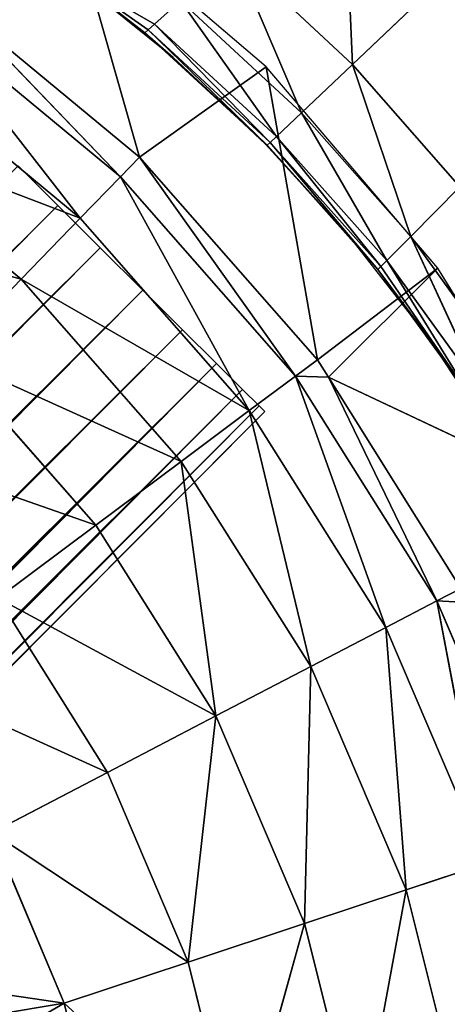
# Model space of a CAD drawing. Extents: x -203 to 203, y -200 to 200.
# Drawn here: x 134 to 146, y 114 to 143 of the extents above; entities that cross this region are included whole.
import ezdxf

# ---------------------------------------------------------------- set-up
doc = ezdxf.new("R2010")
doc.units = 0
doc.layers.get('0').update_dxf_attribs({"color": 13, "linetype": 'CONTINUOUS'})

# ---------------------------------------------------------------- blocks, each defined once
blk = doc.blocks.new('MESH11')
for p, q in [((135.603, -133.617, 662.154), (140.265, -127.981, 662.147)), ((137.439, -135.398, 659.147), (142.362, -129.446, 659.135)), ((143.789, -130.444, 655.587), (138.691, -136.612, 655.604)), ((128.186, -135.866, 664.442), (133.293, -131.377, 664.444)), ((133.293, -131.377, 664.444), (135.603, -133.617, 662.154)), ((143.874, -131.624, 651.723), (138.691, -136.612, 655.604)), ((139.281, -137.185, 651.742), (143.874, -131.624, 651.723)), ((113.767, -134.914, 666.363), (118.913, -132.737, 666.363)), ((120.728, -136.222, 665.874), (118.913, -132.737, 666.363)), ((120.728, -136.222, 665.874), (125.987, -132.914, 665.875)), ((125.987, -132.914, 665.875), (128.186, -135.866, 664.442)), ((130.109, -138.447, 662.15), (135.603, -133.617, 662.154)), ((135.603, -133.617, 662.154), (137.439, -135.398, 659.147)), ((108.335, -136.242, 666.363), (113.767, -134.914, 666.363)), ((115.006, -138.656, 665.87), (113.767, -134.914, 666.363)), ((139.281, -137.185, 651.742), (147.194, -134.935, 598.271)), ((142.009, -141.007, 598.272), (147.194, -134.935, 598.271)), ((131.638, -140.498, 659.139), (137.439, -135.398, 659.147)), ((137.439, -135.398, 659.147), (138.691, -136.612, 655.604)), ((122.431, -139.493, 664.434), (128.186, -135.866, 664.442)), ((128.186, -135.866, 664.442), (130.109, -138.447, 662.15)), ((115.006, -138.656, 665.87), (120.728, -136.222, 665.874)), ((120.728, -136.222, 665.874), (122.431, -139.493, 664.434)), ((138.691, -136.612, 655.604), (132.679, -141.895, 655.593)), ((138.691, -136.612, 655.604), (139.281, -137.185, 651.742)), ((133.169, -142.553, 651.728), (139.281, -137.185, 651.742)), ((139.281, -137.185, 651.742), (142.009, -141.007, 598.272)), ((108.965, -140.152, 665.865), (115.006, -138.656, 665.87)), ((115.006, -138.656, 665.87), (116.17, -142.167, 664.421)), ((122.431, -139.493, 664.434), (115.006, -138.656, 665.87)), ((130.109, -138.447, 662.15), (122.431, -139.493, 664.434)), ((123.919, -142.351, 662.133), (130.109, -138.447, 662.15)), ((130.109, -138.447, 662.15), (131.638, -140.498, 659.139)), ((116.17, -142.167, 664.421), (122.431, -139.493, 664.434)), ((122.431, -139.493, 664.434), (123.919, -142.351, 662.133)), ((116.17, -142.167, 664.421), (108.965, -140.152, 665.865)), ((131.638, -140.498, 659.139), (123.919, -142.351, 662.133)), ((125.101, -144.62, 659.111), (131.638, -140.498, 659.139)), ((131.638, -140.498, 659.139), (132.679, -141.895, 655.593)), ((133.169, -142.553, 651.728), (142.009, -141.007, 598.272)), ((135.938, -146.191, 598.271), (142.009, -141.007, 598.272)), ((132.679, -141.895, 655.593), (125.101, -144.62, 659.111)), ((132.679, -141.895, 655.593), (125.904, -146.161, 655.554)), ((132.644, -142.883, 651.724), (132.679, -141.895, 655.593)), ((132.679, -141.895, 655.593), (133.169, -142.553, 651.728)), ((109.557, -143.819, 664.403), (116.17, -142.167, 664.421)), ((116.17, -142.167, 664.421), (117.185, -145.231, 662.105)), ((123.919, -142.351, 662.133), (116.17, -142.167, 664.421)), ((117.185, -145.231, 662.105), (123.919, -142.351, 662.133)), ((123.919, -142.351, 662.133), (125.101, -144.62, 659.111)), ((132.644, -142.883, 651.724), (133.169, -142.553, 651.728)), ((133.169, -142.553, 651.728), (135.938, -146.191, 598.271)), ((132.644, -142.883, 651.724), (125.904, -146.161, 655.554)), ((126.278, -146.88, 651.679), (132.644, -142.883, 651.724)), ((132.644, -142.883, 651.724), (129.128, -150.362, 598.268)), ((135.938, -146.191, 598.271), (132.644, -142.883, 651.724)), ((117.185, -145.231, 662.105), (109.557, -143.819, 664.403)), ((125.101, -144.62, 659.111), (117.185, -145.231, 662.105)), ((117.99, -147.659, 659.065), (125.101, -144.62, 659.111)), ((125.101, -144.62, 659.111), (125.904, -146.161, 655.554)), ((110.072, -147.014, 662.066), (117.185, -145.231, 662.105)), ((117.185, -145.231, 662.105), (117.99, -147.659, 659.065)), ((125.904, -146.161, 655.554), (117.99, -147.659, 659.065)), ((125.904, -146.161, 655.554), (118.534, -149.301, 655.489)), ((125.848, -147.063, 651.674), (125.904, -146.161, 655.554)), ((125.904, -146.161, 655.554), (126.278, -146.88, 651.679)), ((129.128, -150.362, 598.268), (135.938, -146.191, 598.271))]:
    blk.add_line(p, q)
mesh = blk.add_polyface()
corners = [(102.757, -136.689, 666.363), (0, -130.062, 666.363), (0, -136.689, 666.363), (103.163, -130.178, 666.363), (108.335, -136.242, 666.363), (105.543, -130.073, 666.363), (108.081, -129.722, 666.363), (110.423, -129.17, 666.363), (113.767, -134.914, 666.363), (112.687, -128.415, 666.363), (114.869, -127.461, 666.363), (118.913, -132.737, 666.363), (116.41, -126.638, 666.363), (118.429, -125.348, 666.363), (120.315, -123.887, 666.363), (123.644, -129.77, 666.363), (121.864, -122.462, 666.363), (123.484, -120.693, 666.363), (124.93, -118.796, 666.363), (127.84, -126.087, 666.363), (126.2, -116.776, 666.363), (126.41, -116.399, 666.363), (127.465, -114.237, 666.363), (128.313, -112.006, 666.363), (131.393, -121.781, 666.363), (128.956, -109.713, 666.363), (129.295, -108, 666.363), (129.575, -105.619, 666.363), (129.642, -103.769, 666.363), (129.723, -52.379, 666.363), (129.802, 0, 666.363), (137.692, 0, 666.363), (134.215, -116.963, 666.363), (136.234, -111.755, 666.363), (137.397, -106.287, 666.363), (137.692, -101.754, 666.363)]
mesh.append_faces([[corners[k] for k in face] for face in [(0, 1, 2), (31, 34, 35)]], dxfattribs={"vtx0": -1})
mesh.append_faces([[corners[k] for k in face] for face in [(1, 0, 3), (3, 4, 5), (5, 4, 6), (6, 4, 7), (7, 8, 9), (9, 8, 10), (10, 11, 12), (12, 11, 13), (13, 11, 14), (14, 15, 16), (16, 15, 17), (17, 15, 18), (18, 19, 20), (20, 19, 21), (21, 19, 22), (22, 19, 23), (23, 24, 25), (25, 24, 26), (26, 24, 27), (27, 24, 28), (28, 24, 29), (29, 24, 30), (30, 24, 31)]], dxfattribs={"vtx0": -1, "vtx1": -1})
mesh.append_faces([[corners[k] for k in face] for face in [(3, 0, 4), (7, 4, 8), (10, 8, 11), (14, 11, 15), (18, 15, 19), (23, 19, 24), (31, 24, 32), (31, 32, 33), (31, 33, 34)]], dxfattribs={"vtx0": -1, "vtx2": -1})
mesh = blk.add_polyface()
corners = [(135.603, -133.617, 662.154), (137.626, -126.137, 664.441), (133.293, -131.377, 664.444), (140.265, -127.981, 662.147)]
mesh.append_faces([[corners[k] for k in face] for face in [(0, 1, 2), (1, 0, 3)]], dxfattribs={"vtx0": -1})
mesh = blk.add_polyface()
corners = [(137.439, -135.398, 659.147), (140.265, -127.981, 662.147), (135.603, -133.617, 662.154), (142.362, -129.446, 659.135)]
mesh.append_faces([[corners[k] for k in face] for face in [(0, 1, 2), (1, 0, 3)]], dxfattribs={"vtx0": -1})
mesh = blk.add_polyface()
corners = [(128.186, -135.866, 664.442), (130.652, -128.815, 665.876), (125.987, -132.914, 665.875), (133.293, -131.377, 664.444)]
mesh.append_faces([[corners[k] for k in face] for face in [(0, 1, 2), (1, 0, 3)]], dxfattribs={"vtx0": -1})
mesh = blk.add_polyface()
corners = [(143.789, -130.444, 655.587), (137.439, -135.398, 659.147), (138.691, -136.612, 655.604), (142.362, -129.446, 659.135)]
mesh.append_faces([[corners[k] for k in face] for face in [(0, 1, 2), (1, 0, 3)]], dxfattribs={"vtx0": -1})
mesh = blk.add_polyface()
corners = [(120.728, -136.222, 665.874), (123.644, -129.77, 666.363), (118.913, -132.737, 666.363), (125.987, -132.914, 665.875)]
mesh.append_faces([[corners[k] for k in face] for face in [(0, 1, 2), (1, 0, 3)]], dxfattribs={"vtx0": -1})
mesh = blk.add_polyface()
corners = [(143.874, -131.624, 651.723), (143.789, -130.444, 655.587), (138.691, -136.612, 655.604), (144.461, -130.913, 651.721)]
mesh.append_faces([[corners[k] for k in face] for face in [(0, 1, 2), (1, 0, 3)]], dxfattribs={"vtx0": -1})
mesh = blk.add_polyface()
corners = [(147.194, -134.935, 598.271), (143.874, -131.624, 651.723), (139.281, -137.185, 651.742), (144.461, -130.913, 651.721)]
mesh.append_faces([[corners[k] for k in face] for face in [(0, 1, 2), (1, 0, 3)]], dxfattribs={"vtx0": -1})
mesh = blk.add_polyface()
corners = [(130.109, -138.447, 662.15), (133.293, -131.377, 664.444), (128.186, -135.866, 664.442), (135.603, -133.617, 662.154)]
mesh.append_faces([[corners[k] for k in face] for face in [(0, 1, 2), (1, 0, 3)]], dxfattribs={"vtx0": -1})
mesh = blk.add_polyface()
corners = [(143.874, -131.624, 651.723), (138.691, -136.612, 655.604), (139.281, -137.185, 651.742)]
mesh.append_faces([[corners[k] for k in face] for face in [(0, 1, 2)]])
mesh = blk.add_polyface()
corners = [(115.006, -138.656, 665.87), (118.913, -132.737, 666.363), (113.767, -134.914, 666.363), (120.728, -136.222, 665.874)]
mesh.append_faces([[corners[k] for k in face] for face in [(0, 1, 2), (1, 0, 3)]], dxfattribs={"vtx0": -1})
mesh = blk.add_polyface()
corners = [(122.431, -139.493, 664.434), (125.987, -132.914, 665.875), (120.728, -136.222, 665.874), (128.186, -135.866, 664.442)]
mesh.append_faces([[corners[k] for k in face] for face in [(0, 1, 2), (1, 0, 3)]], dxfattribs={"vtx0": -1})
mesh = blk.add_polyface()
corners = [(131.638, -140.498, 659.139), (135.603, -133.617, 662.154), (130.109, -138.447, 662.15), (137.439, -135.398, 659.147)]
mesh.append_faces([[corners[k] for k in face] for face in [(0, 1, 2), (1, 0, 3)]], dxfattribs={"vtx0": -1})
mesh = blk.add_polyface()
corners = [(108.965, -140.152, 665.865), (113.767, -134.914, 666.363), (108.335, -136.242, 666.363), (115.006, -138.656, 665.87)]
mesh.append_faces([[corners[k] for k in face] for face in [(0, 1, 2), (1, 0, 3)]], dxfattribs={"vtx0": -1})
mesh = blk.add_polyface()
corners = [(147.194, -134.935, 598.271), (139.281, -137.185, 651.742), (142.009, -141.007, 598.272)]
mesh.append_faces([[corners[k] for k in face] for face in [(0, 1, 2)]])
mesh = blk.add_polyface()
corners = [(138.691, -136.612, 655.604), (131.638, -140.498, 659.139), (132.679, -141.895, 655.593), (137.439, -135.398, 659.147)]
mesh.append_faces([[corners[k] for k in face] for face in [(0, 1, 2), (1, 0, 3)]], dxfattribs={"vtx0": -1})
mesh = blk.add_polyface()
corners = [(130.109, -138.447, 662.15), (128.186, -135.866, 664.442), (122.431, -139.493, 664.434)]
mesh.append_faces([[corners[k] for k in face] for face in [(0, 1, 2)]])
mesh = blk.add_polyface()
corners = [(122.431, -139.493, 664.434), (120.728, -136.222, 665.874), (115.006, -138.656, 665.87)]
mesh.append_faces([[corners[k] for k in face] for face in [(0, 1, 2)]])
mesh = blk.add_polyface()
corners = [(139.281, -137.185, 651.742), (132.679, -141.895, 655.593), (133.169, -142.553, 651.728), (138.691, -136.612, 655.604)]
mesh.append_faces([[corners[k] for k in face] for face in [(0, 1, 2), (1, 0, 3)]], dxfattribs={"vtx0": -1})
mesh = blk.add_polyface()
corners = [(139.281, -137.185, 651.742), (133.169, -142.553, 651.728), (142.009, -141.007, 598.272)]
mesh.append_faces([[corners[k] for k in face] for face in [(0, 1, 2)]])
mesh = blk.add_polyface()
corners = [(116.17, -142.167, 664.421), (115.006, -138.656, 665.87), (108.965, -140.152, 665.865)]
mesh.append_faces([[corners[k] for k in face] for face in [(0, 1, 2)]])
mesh = blk.add_polyface()
corners = [(122.431, -139.493, 664.434), (115.006, -138.656, 665.87), (116.17, -142.167, 664.421)]
mesh.append_faces([[corners[k] for k in face] for face in [(0, 1, 2)]])
mesh = blk.add_polyface()
corners = [(130.109, -138.447, 662.15), (122.431, -139.493, 664.434), (123.919, -142.351, 662.133)]
mesh.append_faces([[corners[k] for k in face] for face in [(0, 1, 2)]])
mesh = blk.add_polyface()
corners = [(131.638, -140.498, 659.139), (130.109, -138.447, 662.15), (123.919, -142.351, 662.133)]
mesh.append_faces([[corners[k] for k in face] for face in [(0, 1, 2)]])
mesh = blk.add_polyface()
corners = [(123.919, -142.351, 662.133), (122.431, -139.493, 664.434), (116.17, -142.167, 664.421)]
mesh.append_faces([[corners[k] for k in face] for face in [(0, 1, 2)]])
mesh = blk.add_polyface()
corners = [(116.17, -142.167, 664.421), (108.965, -140.152, 665.865), (109.557, -143.819, 664.403)]
mesh.append_faces([[corners[k] for k in face] for face in [(0, 1, 2)]])
mesh = blk.add_polyface()
corners = [(123.919, -142.351, 662.133), (125.101, -144.62, 659.111), (131.638, -140.498, 659.139)]
mesh.append_faces([[corners[k] for k in face] for face in [(0, 1, 2)]])
mesh = blk.add_polyface()
corners = [(131.638, -140.498, 659.139), (125.101, -144.62, 659.111), (132.679, -141.895, 655.593)]
mesh.append_faces([[corners[k] for k in face] for face in [(0, 1, 2)]])
mesh = blk.add_polyface()
corners = [(133.169, -142.553, 651.728), (135.938, -146.191, 598.271), (142.009, -141.007, 598.272)]
mesh.append_faces([[corners[k] for k in face] for face in [(0, 1, 2)]])
mesh = blk.add_polyface()
corners = [(125.101, -144.62, 659.111), (125.904, -146.161, 655.554), (132.679, -141.895, 655.593)]
mesh.append_faces([[corners[k] for k in face] for face in [(0, 1, 2)]])
mesh = blk.add_polyface()
corners = [(132.679, -141.895, 655.593), (125.904, -146.161, 655.554), (132.644, -142.883, 651.724)]
mesh.append_faces([[corners[k] for k in face] for face in [(0, 1, 2)]])
mesh = blk.add_polyface()
corners = [(132.679, -141.895, 655.593), (132.644, -142.883, 651.724), (133.169, -142.553, 651.728)]
mesh.append_faces([[corners[k] for k in face] for face in [(0, 1, 2)]])
mesh = blk.add_polyface()
corners = [(117.185, -145.231, 662.105), (116.17, -142.167, 664.421), (109.557, -143.819, 664.403)]
mesh.append_faces([[corners[k] for k in face] for face in [(0, 1, 2)]])
mesh = blk.add_polyface()
corners = [(123.919, -142.351, 662.133), (116.17, -142.167, 664.421), (117.185, -145.231, 662.105)]
mesh.append_faces([[corners[k] for k in face] for face in [(0, 1, 2)]])
mesh = blk.add_polyface()
corners = [(123.919, -142.351, 662.133), (117.185, -145.231, 662.105), (125.101, -144.62, 659.111)]
mesh.append_faces([[corners[k] for k in face] for face in [(0, 1, 2)]])
mesh = blk.add_polyface()
corners = [(133.169, -142.553, 651.728), (132.644, -142.883, 651.724), (135.938, -146.191, 598.271)]
mesh.append_faces([[corners[k] for k in face] for face in [(0, 1, 2)]])
mesh = blk.add_polyface()
corners = [(125.904, -146.161, 655.554), (126.278, -146.88, 651.679), (132.644, -142.883, 651.724)]
mesh.append_faces([[corners[k] for k in face] for face in [(0, 1, 2)]])
mesh = blk.add_polyface()
corners = [(132.644, -142.883, 651.724), (126.278, -146.88, 651.679), (129.128, -150.362, 598.268)]
mesh.append_faces([[corners[k] for k in face] for face in [(0, 1, 2)]])
mesh = blk.add_polyface()
corners = [(132.644, -142.883, 651.724), (129.128, -150.362, 598.268), (135.938, -146.191, 598.271)]
mesh.append_faces([[corners[k] for k in face] for face in [(0, 1, 2)]])
mesh = blk.add_polyface()
corners = [(117.185, -145.231, 662.105), (109.557, -143.819, 664.403), (110.072, -147.014, 662.066)]
mesh.append_faces([[corners[k] for k in face] for face in [(0, 1, 2)]])
mesh = blk.add_polyface()
corners = [(117.185, -145.231, 662.105), (117.99, -147.659, 659.065), (125.101, -144.62, 659.111)]
mesh.append_faces([[corners[k] for k in face] for face in [(0, 1, 2)]])
mesh = blk.add_polyface()
corners = [(125.101, -144.62, 659.111), (117.99, -147.659, 659.065), (125.904, -146.161, 655.554)]
mesh.append_faces([[corners[k] for k in face] for face in [(0, 1, 2)]])
mesh = blk.add_polyface()
corners = [(117.185, -145.231, 662.105), (110.072, -147.014, 662.066), (117.99, -147.659, 659.065)]
mesh.append_faces([[corners[k] for k in face] for face in [(0, 1, 2)]])
mesh = blk.add_polyface()
corners = [(117.99, -147.659, 659.065), (118.534, -149.301, 655.489), (125.904, -146.161, 655.554)]
mesh.append_faces([[corners[k] for k in face] for face in [(0, 1, 2)]])
mesh = blk.add_polyface()
corners = [(125.904, -146.161, 655.554), (118.534, -149.301, 655.489), (125.848, -147.063, 651.674)]
mesh.append_faces([[corners[k] for k in face] for face in [(0, 1, 2)]])
mesh = blk.add_polyface()
corners = [(125.904, -146.161, 655.554), (125.848, -147.063, 651.674), (126.278, -146.88, 651.679)]
mesh.append_faces([[corners[k] for k in face] for face in [(0, 1, 2)]])
blk = doc.blocks.new('MESH22')
for p, q in [((142.293, -138.199, 599.999), (144.71, -135.193, 599.999)), ((143.034, -137.346, 599.9), (144.71, -135.193, 599.999)), ((139.64, -141.037, 599.875), (143.034, -137.346, 599.9)), ((143.121, -137.442, 598.815), (139.64, -141.037, 599.875)), ((139.729, -141.13, 598.789), (143.121, -137.442, 598.815)), ((142.293, -138.199, 599.999), (143.034, -137.346, 599.9)), ((143.034, -137.346, 599.9), (143.121, -137.442, 598.815)), ((143.121, -137.442, 598.815), (143.296, -137.636, 596.643)), ((143.296, -137.636, 596.643), (139.729, -141.13, 598.789)), ((139.906, -141.317, 596.618), (143.296, -137.636, 596.643)), ((143.296, -137.636, 596.643), (144, -138.419, 587.952)), ((142.293, -138.199, 599.999), (139.64, -141.037, 599.875)), ((139.674, -140.983, 599.999), (142.293, -138.199, 599.999)), ((144, -138.419, 587.952), (139.906, -141.317, 596.618)), ((140.619, -142.071, 587.925), (144, -138.419, 587.952)), ((145.43, -140.023, 570.541), (140.619, -142.071, 587.925)), ((142.076, -143.609, 570.511), (145.43, -140.023, 570.541)), ((135.897, -144.372, 599.791), (139.64, -141.037, 599.875)), ((136.881, -143.531, 599.999), (139.674, -140.983, 599.999)), ((136.881, -143.531, 599.999), (139.64, -141.037, 599.875)), ((139.64, -141.037, 599.875), (139.674, -140.983, 599.999)), ((139.64, -141.037, 599.875), (139.729, -141.13, 598.789)), ((139.729, -141.13, 598.789), (135.897, -144.372, 599.791)), ((135.987, -144.463, 598.705), (139.729, -141.13, 598.789)), ((139.906, -141.317, 596.618), (135.987, -144.463, 598.705)), ((136.167, -144.643, 596.533), (139.906, -141.317, 596.618)), ((139.729, -141.13, 598.789), (139.906, -141.317, 596.618)), ((139.906, -141.317, 596.618), (140.619, -142.071, 587.925)), ((140.619, -142.071, 587.925), (136.167, -144.643, 596.533)), ((136.895, -145.372, 587.839), (140.619, -142.071, 587.925)), ((140.619, -142.071, 587.925), (142.076, -143.609, 570.511)), ((148.353, -143.343, 535.625), (142.076, -143.609, 570.511)), ((133.841, -145.904, 599.999), (136.881, -143.531, 599.999)), ((135.897, -144.372, 599.791), (136.881, -143.531, 599.999)), ((142.076, -143.609, 570.511), (136.895, -145.372, 587.839)), ((138.387, -146.85, 570.424), (142.076, -143.609, 570.511)), ((142.076, -143.609, 570.511), (145.079, -146.773, 535.592)), ((131.863, -147.304, 599.65), (135.897, -144.372, 599.791)), ((133.841, -145.904, 599.999), (135.897, -144.372, 599.791)), ((135.897, -144.372, 599.791), (135.987, -144.463, 598.705)), ((135.987, -144.463, 598.705), (136.167, -144.643, 596.533)), ((132.139, -147.567, 596.392), (136.167, -144.643, 596.533)), ((136.167, -144.643, 596.533), (136.895, -145.372, 587.839)), ((136.895, -145.372, 587.839), (132.139, -147.567, 596.392)), ((132.884, -148.273, 587.697), (136.895, -145.372, 587.839)), ((136.895, -145.372, 587.839), (138.387, -146.85, 570.424)), ((130.668, -148.008, 599.999), (133.841, -145.904, 599.999)), ((131.863, -147.304, 599.65), (133.841, -145.904, 599.999))]:
    blk.add_line(p, q)
mesh = blk.add_polyface()
corners = [(144.71, -135.193, 599.999), (143.034, -137.346, 599.9), (142.293, -138.199, 599.999)]
mesh.append_faces([[corners[k] for k in face] for face in [(0, 1, 2)]])
mesh = blk.add_polyface()
corners = [(143.296, -137.636, 596.643), (144.71, -135.193, 599.999), (144, -138.419, 587.952), (143.121, -137.442, 598.815), (143.034, -137.346, 599.9)]
mesh.append_faces([[corners[k] for k in face] for face in [(0, 1, 2), (1, 3, 4)]], dxfattribs={"vtx0": -1})
mesh.append_faces([[corners[k] for k in face] for face in [(1, 0, 3)]], dxfattribs={"vtx0": -1, "vtx2": -1})
mesh = blk.add_polyface()
corners = [(143.034, -137.346, 599.9), (143.121, -137.442, 598.815), (139.64, -141.037, 599.875)]
mesh.append_faces([[corners[k] for k in face] for face in [(0, 1, 2)]])
mesh = blk.add_polyface()
corners = [(143.034, -137.346, 599.9), (139.64, -141.037, 599.875), (142.293, -138.199, 599.999)]
mesh.append_faces([[corners[k] for k in face] for face in [(0, 1, 2)]])
mesh = blk.add_polyface()
corners = [(143.121, -137.442, 598.815), (139.729, -141.13, 598.789), (139.64, -141.037, 599.875)]
mesh.append_faces([[corners[k] for k in face] for face in [(0, 1, 2)]])
mesh = blk.add_polyface()
corners = [(143.121, -137.442, 598.815), (143.296, -137.636, 596.643), (139.729, -141.13, 598.789)]
mesh.append_faces([[corners[k] for k in face] for face in [(0, 1, 2)]])
mesh = blk.add_polyface()
corners = [(143.296, -137.636, 596.643), (139.906, -141.317, 596.618), (139.729, -141.13, 598.789)]
mesh.append_faces([[corners[k] for k in face] for face in [(0, 1, 2)]])
mesh = blk.add_polyface()
corners = [(143.296, -137.636, 596.643), (144, -138.419, 587.952), (139.906, -141.317, 596.618)]
mesh.append_faces([[corners[k] for k in face] for face in [(0, 1, 2)]])
mesh = blk.add_polyface()
corners = [(142.293, -138.199, 599.999), (139.64, -141.037, 599.875), (139.674, -140.983, 599.999)]
mesh.append_faces([[corners[k] for k in face] for face in [(0, 1, 2)]])
mesh = blk.add_polyface()
corners = [(144, -138.419, 587.952), (140.619, -142.071, 587.925), (139.906, -141.317, 596.618)]
mesh.append_faces([[corners[k] for k in face] for face in [(0, 1, 2)]])
mesh = blk.add_polyface()
corners = [(144, -138.419, 587.952), (145.43, -140.023, 570.541), (140.619, -142.071, 587.925)]
mesh.append_faces([[corners[k] for k in face] for face in [(0, 1, 2)]])
mesh = blk.add_polyface()
corners = [(145.43, -140.023, 570.541), (142.076, -143.609, 570.511), (140.619, -142.071, 587.925)]
mesh.append_faces([[corners[k] for k in face] for face in [(0, 1, 2)]])
mesh = blk.add_polyface()
corners = [(145.43, -140.023, 570.541), (148.353, -143.343, 535.625), (142.076, -143.609, 570.511)]
mesh.append_faces([[corners[k] for k in face] for face in [(0, 1, 2)]])
mesh = blk.add_polyface()
corners = [(139.64, -141.037, 599.875), (139.729, -141.13, 598.789), (135.897, -144.372, 599.791)]
mesh.append_faces([[corners[k] for k in face] for face in [(0, 1, 2)]])
mesh = blk.add_polyface()
corners = [(136.881, -143.531, 599.999), (139.64, -141.037, 599.875), (135.897, -144.372, 599.791)]
mesh.append_faces([[corners[k] for k in face] for face in [(0, 1, 2)]])
mesh = blk.add_polyface()
corners = [(136.881, -143.531, 599.999), (139.674, -140.983, 599.999), (139.64, -141.037, 599.875)]
mesh.append_faces([[corners[k] for k in face] for face in [(0, 1, 2)]])
mesh = blk.add_polyface()
corners = [(135.897, -144.372, 599.791), (139.729, -141.13, 598.789), (135.987, -144.463, 598.705)]
mesh.append_faces([[corners[k] for k in face] for face in [(0, 1, 2)]])
mesh = blk.add_polyface()
corners = [(139.729, -141.13, 598.789), (139.906, -141.317, 596.618), (135.987, -144.463, 598.705)]
mesh.append_faces([[corners[k] for k in face] for face in [(0, 1, 2)]])
mesh = blk.add_polyface()
corners = [(135.987, -144.463, 598.705), (139.906, -141.317, 596.618), (136.167, -144.643, 596.533)]
mesh.append_faces([[corners[k] for k in face] for face in [(0, 1, 2)]])
mesh = blk.add_polyface()
corners = [(139.906, -141.317, 596.618), (140.619, -142.071, 587.925), (136.167, -144.643, 596.533)]
mesh.append_faces([[corners[k] for k in face] for face in [(0, 1, 2)]])
mesh = blk.add_polyface()
corners = [(136.167, -144.643, 596.533), (140.619, -142.071, 587.925), (136.895, -145.372, 587.839)]
mesh.append_faces([[corners[k] for k in face] for face in [(0, 1, 2)]])
mesh = blk.add_polyface()
corners = [(140.619, -142.071, 587.925), (142.076, -143.609, 570.511), (136.895, -145.372, 587.839)]
mesh.append_faces([[corners[k] for k in face] for face in [(0, 1, 2)]])
mesh = blk.add_polyface()
corners = [(148.353, -143.343, 535.625), (145.079, -146.773, 535.592), (142.076, -143.609, 570.511)]
mesh.append_faces([[corners[k] for k in face] for face in [(0, 1, 2)]])
mesh = blk.add_polyface()
corners = [(136.881, -143.531, 599.999), (135.897, -144.372, 599.791), (133.841, -145.904, 599.999)]
mesh.append_faces([[corners[k] for k in face] for face in [(0, 1, 2)]])
mesh = blk.add_polyface()
corners = [(136.895, -145.372, 587.839), (142.076, -143.609, 570.511), (138.387, -146.85, 570.424)]
mesh.append_faces([[corners[k] for k in face] for face in [(0, 1, 2)]])
mesh = blk.add_polyface()
corners = [(142.076, -143.609, 570.511), (145.079, -146.773, 535.592), (138.387, -146.85, 570.424)]
mesh.append_faces([[corners[k] for k in face] for face in [(0, 1, 2)]])
mesh = blk.add_polyface()
corners = [(131.863, -147.304, 599.65), (136.167, -144.643, 596.533), (132.139, -147.567, 596.392), (135.987, -144.463, 598.705), (135.897, -144.372, 599.791)]
mesh.append_faces([[corners[k] for k in face] for face in [(0, 1, 2), (3, 0, 4)]], dxfattribs={"vtx0": -1})
mesh.append_faces([[corners[k] for k in face] for face in [(1, 0, 3)]], dxfattribs={"vtx0": -1, "vtx1": -1})
mesh = blk.add_polyface()
corners = [(133.841, -145.904, 599.999), (135.897, -144.372, 599.791), (131.863, -147.304, 599.65)]
mesh.append_faces([[corners[k] for k in face] for face in [(0, 1, 2)]])
mesh = blk.add_polyface()
corners = [(136.167, -144.643, 596.533), (136.895, -145.372, 587.839), (132.139, -147.567, 596.392)]
mesh.append_faces([[corners[k] for k in face] for face in [(0, 1, 2)]])
mesh = blk.add_polyface()
corners = [(132.139, -147.567, 596.392), (136.895, -145.372, 587.839), (132.884, -148.273, 587.697)]
mesh.append_faces([[corners[k] for k in face] for face in [(0, 1, 2)]])
mesh = blk.add_polyface()
corners = [(136.895, -145.372, 587.839), (138.387, -146.85, 570.424), (132.884, -148.273, 587.697)]
mesh.append_faces([[corners[k] for k in face] for face in [(0, 1, 2)]])
mesh = blk.add_polyface()
corners = [(130.668, -148.008, 599.999), (133.841, -145.904, 599.999), (131.863, -147.304, 599.65)]
mesh.append_faces([[corners[k] for k in face] for face in [(0, 1, 2)]])
blk = doc.blocks.new('SKP97C3')
at = {"color": 2}
blk.add_blockref('MESH11', (0, 0, 100), dxfattribs=at)
at = {"color": 2, "zscale": 1.179331071852263}
blk.add_blockref('MESH22', (0, 0, -9.325), dxfattribs=at)
blk = doc.blocks.new('GROUP_2')
for p, q in [((-47.958, 14, 7), (338.544, 14, 7)), ((-47.958, 13.761, 8.812), (338.544, 13.761, 8.812)), ((-47.958, 13.761, 5.188), (338.544, 13.761, 5.188)), ((-47.958, 13.062, 3.5), (338.544, 13.062, 3.5)), ((-47.958, 11.95, 2.05), (338.544, 11.95, 2.05)), ((-47.958, 10.5, 0.938), (338.544, 10.5, 0.938)), ((-47.958, 8.812, 0.239), (338.544, 8.812, 0.239)), ((-47.958, 7), (338.544, 7)), ((-47.958, 5.188, 0.239), (338.544, 5.188, 0.239)), ((-47.958, 3.5, 0.938), (338.544, 3.5, 0.938)), ((-47.958, 2.05, 2.05), (338.544, 2.05, 2.05)), ((-47.958, 0.938, 3.5), (338.544, 0.938, 3.5)), ((-47.958, 0.239, 8.812), (338.544, 0.239, 8.812)), ((-47.958, 0.239, 5.188), (338.544, 0.239, 5.188)), ((-47.958, 0, 7), (338.544, 0, 7))]:
    blk.add_line(p, q)
mesh = blk.add_polyface()
corners = [(-47.958, 14, 7), (338.544, 13.761, 5.188), (-47.958, 13.761, 5.188), (338.544, 14, 7)]
mesh.append_faces([[corners[k] for k in face] for face in [(0, 1, 2), (1, 0, 3)]], dxfattribs={"vtx0": -1})
mesh = blk.add_polyface()
corners = [(-47.958, 13.761, 8.812), (338.544, 14, 7), (-47.958, 14, 7), (338.544, 13.761, 8.812)]
mesh.append_faces([[corners[k] for k in face] for face in [(0, 1, 2), (1, 0, 3)]], dxfattribs={"vtx0": -1})
mesh = blk.add_polyface()
corners = [(-47.958, 13.062, 10.5), (338.544, 13.761, 8.812), (-47.958, 13.761, 8.812), (338.544, 13.062, 10.5)]
mesh.append_faces([[corners[k] for k in face] for face in [(0, 1, 2), (1, 0, 3)]], dxfattribs={"vtx0": -1})
mesh = blk.add_polyface()
corners = [(-47.958, 13.761, 5.188), (338.544, 13.062, 3.5), (-47.958, 13.062, 3.5), (338.544, 13.761, 5.188)]
mesh.append_faces([[corners[k] for k in face] for face in [(0, 1, 2), (1, 0, 3)]], dxfattribs={"vtx0": -1})
mesh = blk.add_polyface()
corners = [(-47.958, 13.062, 3.5), (338.544, 11.95, 2.05), (-47.958, 11.95, 2.05), (338.544, 13.062, 3.5)]
mesh.append_faces([[corners[k] for k in face] for face in [(0, 1, 2), (1, 0, 3)]], dxfattribs={"vtx0": -1})
mesh = blk.add_polyface()
corners = [(-47.958, 11.95, 2.05), (338.544, 10.5, 0.938), (-47.958, 10.5, 0.938), (338.544, 11.95, 2.05)]
mesh.append_faces([[corners[k] for k in face] for face in [(0, 1, 2), (1, 0, 3)]], dxfattribs={"vtx0": -1})
mesh = blk.add_polyface()
corners = [(338.544, 10.5, 0.938), (-47.958, 8.812, 0.239), (-47.958, 10.5, 0.938), (338.544, 8.812, 0.239)]
mesh.append_faces([[corners[k] for k in face] for face in [(0, 1, 2), (1, 0, 3)]], dxfattribs={"vtx0": -1})
mesh = blk.add_polyface()
corners = [(-47.958, 8.812, 0.239), (338.544, 7), (-47.958, 7), (338.544, 8.812, 0.239)]
mesh.append_faces([[corners[k] for k in face] for face in [(0, 1, 2), (1, 0, 3)]], dxfattribs={"vtx0": -1})
mesh = blk.add_polyface()
corners = [(-47.958, 7), (338.544, 5.188, 0.239), (-47.958, 5.188, 0.239), (338.544, 7)]
mesh.append_faces([[corners[k] for k in face] for face in [(0, 1, 2), (1, 0, 3)]], dxfattribs={"vtx0": -1})
mesh = blk.add_polyface()
corners = [(338.544, 5.188, 0.239), (-47.958, 3.5, 0.938), (-47.958, 5.188, 0.239), (338.544, 3.5, 0.938)]
mesh.append_faces([[corners[k] for k in face] for face in [(0, 1, 2), (1, 0, 3)]], dxfattribs={"vtx0": -1})
mesh = blk.add_polyface()
corners = [(-47.958, 3.5, 0.938), (338.544, 2.05, 2.05), (-47.958, 2.05, 2.05), (338.544, 3.5, 0.938)]
mesh.append_faces([[corners[k] for k in face] for face in [(0, 1, 2), (1, 0, 3)]], dxfattribs={"vtx0": -1})
mesh = blk.add_polyface()
corners = [(338.544, 2.05, 2.05), (-47.958, 0.938, 3.5), (-47.958, 2.05, 2.05), (338.544, 0.938, 3.5)]
mesh.append_faces([[corners[k] for k in face] for face in [(0, 1, 2), (1, 0, 3)]], dxfattribs={"vtx0": -1})
mesh = blk.add_polyface()
corners = [(338.544, 0.239, 8.812), (-47.958, 0.938, 10.5), (-47.958, 0.239, 8.812), (338.544, 0.938, 10.5)]
mesh.append_faces([[corners[k] for k in face] for face in [(0, 1, 2), (1, 0, 3)]], dxfattribs={"vtx0": -1})
mesh = blk.add_polyface()
corners = [(338.544, 0.938, 3.5), (-47.958, 0.239, 5.188), (-47.958, 0.938, 3.5), (338.544, 0.239, 5.188)]
mesh.append_faces([[corners[k] for k in face] for face in [(0, 1, 2), (1, 0, 3)]], dxfattribs={"vtx0": -1})
mesh = blk.add_polyface()
corners = [(338.544, 0, 7), (-47.958, 0.239, 8.812), (-47.958, 0, 7), (338.544, 0.239, 8.812)]
mesh.append_faces([[corners[k] for k in face] for face in [(0, 1, 2), (1, 0, 3)]], dxfattribs={"vtx0": -1})
mesh = blk.add_polyface()
corners = [(338.544, 0.239, 5.188), (-47.958, 0, 7), (-47.958, 0.239, 5.188), (338.544, 0, 7)]
mesh.append_faces([[corners[k] for k in face] for face in [(0, 1, 2), (1, 0, 3)]], dxfattribs={"vtx0": -1})

msp = doc.modelspace()

# ---------------------------------------------------------------- block references
at = {"rotation": 90}
msp.add_blockref('SKP97C3', (0, -0.01, -6.363), dxfattribs=at)
at = {"color": 2, "extrusion": (-0.708508, 0.705703, -2.97434e-08), "rotation": 180.0000000000177}
msp.add_blockref('GROUP_2', (145.827, 668.824, -7.002), dxfattribs=at)

doc.saveas('drawing.dxf')
